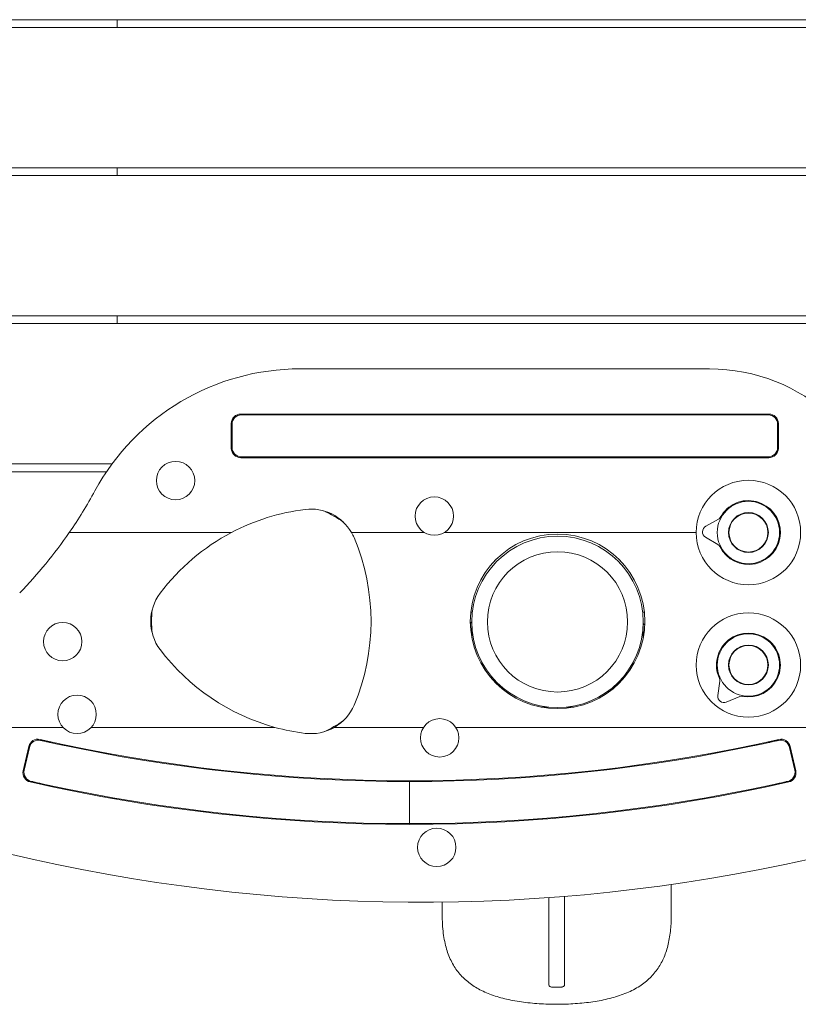
# Model space of a CAD drawing. Units: millimetres. Extents: x -3916 to 3519, y -3204 to 2956.
# Drawn here: x 1200 to 1700, y -1145 to -514 of the extents above; entities that cross this region are included whole.
import ezdxf

# ---------------------------------------------------------------- set-up
doc = ezdxf.new("R2010")
doc.units = ezdxf.units.MM
doc.header["$LTSCALE"] = 20
doc.layers.add('2d', color=230, linetype='Continuous')

msp = doc.modelspace()

# ---------------------------------------------------------------- linework, layer by layer
at = {"layer": '2d', "lineweight": 0}
for p, q in [((1784.58, -513.75), (650.58, -513.75)), ((1262.58, -513.75), (1262.58, -518.75)), ((650.58, -518.75), (1784.58, -518.75)), ((1784.58, -608.75), (650.58, -608.75)), ((1262.58, -608.75), (1262.58, -613.75)), ((650.58, -613.75), (1784.58, -613.75)), ((1784.58, -703.75), (650.58, -703.75)), ((1262.58, -703.75), (1262.58, -708.75)), ((650.58, -708.75), (1784.58, -708.75)), ((1379.95, -737.75), (1642.58, -737.75)), ((1680.77, -766.75), (1341.77, -766.75)), ((1680.27, -767.25), (1342.27, -767.25)), ((1335.77, -772.75), (1335.77, -788.75)), ((1336.27, -788.25), (1336.27, -773.25)), ((1686.27, -773.25), (1686.27, -788.25)), ((1686.77, -788.75), (1686.77, -772.75)), ((1341.77, -794.75), (1680.77, -794.75)), ((1342.27, -794.25), (1680.27, -794.25)), ((1259.21, -798.75), (650.58, -798.75)), ((650.58, -803.75), (1255.68, -803.75)), ((1648.33, -834.25), (1640.15, -838.78)), ((1249.8, -842.75), (1307.98, -842.75)), ((1307.99, -842.74), (1249.81, -842.74)), ((1306.44, -842.75), (1306.45, -842.74)), ((1418.71, -842.74), (1418.72, -842.75)), ((1459.61, -842.74), (1429.38, -842.74)), ((1429.38, -842.75), (1459.63, -842.75)), ((1472.42, -842.75), (1502.74, -842.75)), ((1502.76, -842.74), (1472.44, -842.74)), ((1634.08, -842.74), (1587.41, -842.74)), ((1587.42, -842.75), (1634.08, -842.75)), ((1640.02, -845.71), (1648.03, -850.53)), ((1489.4, -893.75), (1490.45, -893.75)), ((1600.76, -893.75), (1599.72, -893.75)), ((1490.08, -900.08), (1490.08, -910.28)), ((1600.08, -900.08), (1600.08, -910.29)), ((1649.23, -938.04), (1647.93, -947.3)), ((1653.39, -951.56), (1662.06, -948.05)), ((1534.55, -954.75), (1539.1, -954.75)), ((1551.06, -954.75), (1555.62, -954.75)), ((1173.82, -967.75), (1227.75, -967.75)), ((1227.74, -967.75), (1173.83, -967.75)), ((1324.72, -967.75), (1245.88, -967.75)), ((1245.88, -967.75), (1324.74, -967.75)), ((1282.58, -967.75), (1282.58, -967.75)), ((1317.45, -967.75), (1317.44, -967.75)), ((1407.72, -967.75), (1407.71, -967.76)), ((1423.63, -967.75), (1459.14, -967.75)), ((1459.15, -967.75), (1423.64, -967.75)), ((1442.58, -967.75), (1442.58, -967.75)), ((1524.64, -967.75), (1479.79, -967.75)), ((1479.8, -967.75), (1524.68, -967.75)), ((1565.49, -967.75), (1757.58, -967.75)), ((1757.58, -967.75), (1565.52, -967.75)), ((1205.85, -979.98), (1202.24, -995.57)), ((1206.23, -980.58), (1202.84, -995.19)), ((1693.93, -980.58), (1697.32, -995.19)), ((1697.92, -995.57), (1694.31, -979.98)), ((1450.08, -1029.51), (1450.08, -1002.51)), ((1471.07, -1080.75), (1471.07, -1087.59)), ((1547.05, -1134.42), (1542.05, -1134.42))]:
    msp.add_line(p, q, dxfattribs=at)
for centre, radius in [((1299.99, -809.43), 12.32), ((1667.58, -842.75), 33.5), ((1466.03, -832.22), 12.32), ((1667.58, -842.75), 20.01), ((1667.58, -842.75), 12.8), ((1667.58, -842.75), 12.5), ((1545.08, -899.75), 56), ((1545.08, -900.08), 55), ((1545.08, -900.08), 45), ((1667.58, -927.75), 33.5), ((1227.58, -912.75), 12.32), ((1667.58, -927.75), 20.01), ((1667.58, -927.75), 12.8), ((1667.58, -927.75), 12.5), ((1236.81, -959.4), 12.32), ((1469.47, -974.48), 12.32), ((1467.58, -1044.75), 12.32)]:
    msp.add_circle(centre, radius, dxfattribs=at)
for centre, radius, start, end in [((1379.95, -887.75), 150, 90, 151.42818), ((1642.58, -852.75), 115, 4.99104, 90), ((1341.77, -772.75), 6, 90, 180), ((1342.27, -773.25), 6, 90, 180), ((1680.27, -773.25), 6, 0, 90), ((1680.77, -772.75), 6, 0, 90), ((1341.77, -788.75), 6, 180, 270), ((1342.27, -788.25), 6, 180, 270), ((1680.27, -788.25), 6, 270, 0), ((1680.77, -788.75), 6, 270, 0), ((984.76, -672.53), 300, 325.43274, 331.42818), ((1667.58, -842.75), 20.5, 206.12658, 151.75642), ((1400.11, -964.75), 137.88, 97.05268, 117.76133), ((1386.86, -857.69), 30, 29.88139, 97.05268), ((1362.58, -899.75), 78, 54.60184, 65.39816), ((1646.88, -831.63), 3, 298.9415, 331.75642), ((1642.09, -842.28), 4, 118.9415, 238.9415), ((984.76, -672.53), 300, 315.8394, 325.43043), ((1307.78, -844.95), 22.5, 174.37797, 174.40356), ((1400.11, -964.75), 137.88, 117.77025, 142.94732), ((1362.58, -899.75), 80, 134.55621, 134.56642), ((1362.58, -899.75), 78, 133.04372, 133.0544), ((1386.86, -857.69), 30, 22.94732, 29.85937), ((1287.53, -899.75), 137.88, 337.05268, 22.94732), ((1362.58, -899.75), 78, 46.94572, 46.95638), ((1362.58, -899.75), 80, 45.43361, 45.44384), ((1417.38, -844.95), 22.5, 5.59644, 5.62203), ((1646.48, -853.1), 3, 26.12658, 58.9415), ((1314.02, -899.75), 30, 142.94732, 217.05268), ((1362.58, -899.75), 78, 174.60184, 185.39816), ((1667.58, -927.75), 20.5, 259.21321, 204.84305), ((1400.11, -834.75), 137.88, 217.05268, 254.71042), ((1646.26, -937.62), 3, 352.02813, 24.84305), ((1651.89, -947.85), 4, 172.02813, 292.02813), ((1386.86, -941.81), 30, 300.16983, 337.05268), ((1663.18, -950.83), 3, 79.21321, 112.02813), ((1362.58, -899.75), 78, 294.60184, 305.39816), ((1307.78, -954.55), 22.5, 215.90266, 215.9341), ((1362.58, -899.75), 80, 238.20487, 238.21847), ((1362.58, -899.75), 78, 240.66039, 240.67539), ((1400.11, -834.75), 137.88, 254.72619, 262.94732), ((1386.86, -941.81), 30, 262.94732, 300.13181), ((1362.58, -899.75), 80, 301.7802, 301.79279), ((1417.38, -954.55), 22.5, 324.0659, 324.09734), ((1211.7, -981.34), 6, 77.23039, 166.9382), ((1212.07, -981.93), 6, 77.25681, 166.9382), ((1450.08, 70.49), 1072.5, 257.23039, 282.76961), ((1450.08, 70.49), 1073, 257.73474, 282.26525), ((1688.09, -981.93), 6, 13.0618, 102.74319), ((1688.46, -981.34), 6, 13.0618, 102.76961), ((1208.08, -996.92), 6, 166.9382, 257.22612), ((1208.68, -996.55), 6, 166.9382, 257.25244), ((1691.48, -996.55), 6, 282.74756, 13.0618), ((1692.08, -996.92), 6, 282.77388, 13.0618), ((1450.08, 70.49), 1100.5, 257.22612, 282.77388), ((1450.08, 70.49), 1100, 257.72382, 282.27619), ((1457.58, 60.07), 1140, 256.5335, 282.62709)]:
    msp.add_arc(centre, radius, start, end, dxfattribs=at)
at = {"layer": '2d', "lineweight": 0, "extrusion": (0, 0, -1)}
msp.add_ellipse((1549.54, -1048.81), major_axis=(-0.01, -94.99), ratio=0.000413, start_param=-1.278163, end_param=-0.479474, dxfattribs=at)
at = {"layer": '2d', "lineweight": 0}
msp.add_ellipse((1473.57, -1080.7), major_axis=(-2.5, 0), ratio=0.327188, start_param=0, end_param=0.000437, dxfattribs=at)
for points, knots in [([(1249.81, -842.74), (1249.27, -842.74), (1248.72, -842.74), (1247.64, -842.74), (1247.1, -842.74), (1245.5, -842.74), (1244.46, -842.74), (1242.91, -842.74), (1242.41, -842.74), (1241.4, -842.74), (1240.9, -842.74), (1239.46, -842.74), (1238.55, -842.74), (1237.27, -842.74), (1236.86, -842.74), (1236.06, -842.74), (1235.67, -842.74), (1234.59, -842.74), (1233.96, -842.74), (1233.17, -842.74), (1232.94, -842.74), (1232.53, -842.74), (1232.36, -842.74), (1232.08, -842.74), (1231.97, -842.74), (1231.83, -842.74), (1231.79, -842.74), (1231.79, -842.74)], [0.01154073, 0.01154073, 0.01154073, 0.01154073, 0.01315425, 0.01315425, 0.01476778, 0.01476778, 0.01799483, 0.01799483, 0.01960836, 0.01960836, 0.02122188, 0.02122188, 0.02444894, 0.02444894, 0.02606246, 0.02606246, 0.02767599, 0.02767599, 0.03090304, 0.03090304, 0.03251657, 0.03251657, 0.03413009, 0.03413009, 0.03574362, 0.03574362, 0.03735715, 0.03735715, 0.03735715, 0.03735715]), ([(1231.79, -842.75), (1231.79, -842.75), (1231.93, -842.75), (1232.35, -842.75), (1232.52, -842.75), (1232.93, -842.75), (1233.16, -842.75), (1233.68, -842.75), (1233.97, -842.75), (1234.6, -842.75), (1234.94, -842.75), (1235.65, -842.75), (1236.03, -842.75), (1236.83, -842.75), (1237.25, -842.75), (1238.54, -842.75), (1239.46, -842.75), (1240.9, -842.75), (1241.4, -842.75), (1242.4, -842.75), (1242.91, -842.75), (1244.45, -842.75), (1245.5, -842.75), (1247.1, -842.75), (1247.65, -842.75), (1248.73, -842.75), (1249.26, -842.75), (1249.8, -842.75)], [0.065486, 0.065486, 0.065486, 0.065486, 0.06870662, 0.06870662, 0.07031693, 0.07031693, 0.07192724, 0.07192724, 0.07353755, 0.07353755, 0.07514786, 0.07514786, 0.07675817, 0.07675817, 0.07836848, 0.07836848, 0.0815891, 0.0815891, 0.08319941, 0.08319941, 0.08480972, 0.08480972, 0.08803034, 0.08803034, 0.08964065, 0.08964065, 0.09125096, 0.09125096, 0.09125096, 0.09125096]), ([(1307.98, -842.75), (1309.39, -842.75), (1310.81, -842.75), (1313.66, -842.75), (1315.06, -842.75), (1317.84, -842.75), (1319.21, -842.75), (1321.93, -842.75), (1323.26, -842.75), (1325.9, -842.75), (1327.18, -842.75), (1329.03, -842.75), (1329.63, -842.75), (1330.8, -842.75), (1331.36, -842.75), (1332.42, -842.75), (1332.93, -842.75), (1333.87, -842.75), (1334.3, -842.75), (1334.85, -842.75), (1335.02, -842.75), (1335.32, -842.75), (1335.45, -842.75), (1335.76, -842.75), (1335.87, -842.75), (1335.87, -842.75)], [0.09231128, 0.09231128, 0.09231128, 0.09231128, 0.09658388, 0.09658388, 0.10085648, 0.10085648, 0.10512908, 0.10512908, 0.10940169, 0.10940169, 0.11367429, 0.11367429, 0.11581059, 0.11581059, 0.11794689, 0.11794689, 0.12008319, 0.12008319, 0.12221949, 0.12221949, 0.12328764, 0.12328764, 0.12435579, 0.12435579, 0.12649209, 0.12649209, 0.12649209, 0.12649209]), ([(1335.89, -842.74), (1335.89, -842.74), (1335.86, -842.74), (1335.75, -842.74), (1335.67, -842.74), (1335.46, -842.74), (1335.33, -842.74), (1335.03, -842.74), (1334.87, -842.74), (1334.5, -842.74), (1334.3, -842.74), (1333.87, -842.74), (1333.65, -842.74), (1332.93, -842.74), (1332.42, -842.74), (1331.35, -842.74), (1330.79, -842.74), (1329.62, -842.74), (1329.01, -842.74), (1327.16, -842.74), (1325.89, -842.74), (1323.27, -842.74), (1321.94, -842.74), (1319.89, -842.74), (1319.2, -842.74), (1317.81, -842.74), (1317.12, -842.74), (1315.03, -842.74), (1313.63, -842.74), (1310.82, -842.74), (1309.41, -842.74), (1307.99, -842.74)], [0.00271045, 0.00271045, 0.00271045, 0.00271045, 0.0037802, 0.0037802, 0.00484995, 0.00484995, 0.0059197, 0.0059197, 0.00698945, 0.00698945, 0.0080592, 0.0080592, 0.00912895, 0.00912895, 0.01126845, 0.01126845, 0.01340794, 0.01340794, 0.01554744, 0.01554744, 0.01982644, 0.01982644, 0.02410544, 0.02410544, 0.02624494, 0.02624494, 0.02838444, 0.02838444, 0.03266343, 0.03266343, 0.03694243, 0.03694243, 0.03694243, 0.03694243]), ([(1422.17, -842.74), (1421.51, -842.74), (1420.87, -842.74), (1419.65, -842.74), (1419.05, -842.74), (1417.37, -842.74), (1416.39, -842.74), (1415.33, -842.74), (1415.13, -842.74), (1414.76, -842.74), (1414.58, -842.74), (1414.09, -842.74), (1413.81, -842.74), (1413.46, -842.74), (1413.36, -842.74), (1413.19, -842.74), (1413.11, -842.74), (1412.93, -842.74), (1412.88, -842.74), (1412.88, -842.74)], [0.09343729, 0.09343729, 0.09343729, 0.09343729, 0.09558388, 0.09558388, 0.09773048, 0.09773048, 0.10202367, 0.10202367, 0.10309697, 0.10309697, 0.10417026, 0.10417026, 0.10631686, 0.10631686, 0.10739016, 0.10739016, 0.10846345, 0.10846345, 0.11061005, 0.11061005, 0.11061005, 0.11061005]), ([(1412.88, -842.75), (1412.88, -842.75), (1412.94, -842.75), (1413.18, -842.75), (1413.35, -842.75), (1413.81, -842.75), (1414.09, -842.75), (1414.75, -842.75), (1415.13, -842.75), (1415.96, -842.75), (1416.42, -842.75), (1417.41, -842.75), (1417.94, -842.75), (1418.78, -842.75), (1419.07, -842.75), (1419.66, -842.75), (1419.96, -842.75), (1420.87, -842.75), (1421.49, -842.75), (1422.14, -842.75)], [0.08330123, 0.08330123, 0.08330123, 0.08330123, 0.08543573, 0.08543573, 0.08757022, 0.08757022, 0.08970471, 0.08970471, 0.0918392, 0.0918392, 0.09397369, 0.09397369, 0.09610818, 0.09610818, 0.09717543, 0.09717543, 0.09824267, 0.09824267, 0.10037716, 0.10037716, 0.10037716, 0.10037716]), ([(1422.14, -842.75), (1422.71, -842.75), (1423.29, -842.75), (1424.47, -842.75), (1425.07, -842.75), (1426.28, -842.75), (1426.89, -842.75), (1428.13, -842.75), (1428.76, -842.75), (1429.38, -842.75)], [0.081079912, 0.081079912, 0.081079912, 0.081079912, 0.082934417, 0.082934417, 0.084788923, 0.084788923, 0.086643428, 0.086643428, 0.088497934, 0.088497934, 0.088497934, 0.088497934]), ([(1429.38, -842.74), (1428.76, -842.74), (1428.14, -842.74), (1427.21, -842.74), (1426.9, -842.74), (1426.28, -842.74), (1425.98, -842.74), (1424.47, -842.74), (1423.3, -842.74), (1422.17, -842.74)], [0.009013053, 0.009013053, 0.009013053, 0.009013053, 0.01086314, 0.01086314, 0.011788184, 0.011788184, 0.012713227, 0.012713227, 0.016413401, 0.016413401, 0.016413401, 0.016413401]), ([(1502.74, -842.75), (1504.55, -842.75), (1506.36, -842.75), (1509.07, -842.75), (1509.98, -842.75), (1511.78, -842.75), (1512.67, -842.75), (1517.12, -842.75), (1520.6, -842.75), (1525.79, -842.75), (1527.51, -842.75), (1530.95, -842.75), (1532.66, -842.75), (1536.12, -842.75), (1537.86, -842.75), (1540.52, -842.75), (1541.41, -842.75), (1542.77, -842.75), (1543.23, -842.75), (1543.92, -842.75), (1544.15, -842.75), (1544.5, -842.75), (1544.67, -842.75), (1544.88, -842.75), (1544.96, -842.75), (1545.02, -842.75), (1545.05, -842.75), (1545.08, -842.75), (1546, -842.75), (1546.9, -842.75), (1548.7, -842.75), (1549.59, -842.75), (1552.24, -842.75), (1553.98, -842.75), (1557.44, -842.75), (1559.16, -842.75), (1562.6, -842.75), (1564.32, -842.75), (1569.5, -842.75), (1573, -842.75), (1577.46, -842.75), (1578.36, -842.75), (1580.16, -842.75), (1581.07, -842.75), (1583.78, -842.75), (1585.6, -842.75), (1587.42, -842.75)], [0.24450005, 0.24450005, 0.24450005, 0.24450005, 0.24973796, 0.24973796, 0.25235692, 0.25235692, 0.25497587, 0.25497587, 0.2654517, 0.2654517, 0.27068962, 0.27068962, 0.27592753, 0.27592753, 0.28116544, 0.28116544, 0.2837844, 0.2837844, 0.28509388, 0.28509388, 0.28574862, 0.28574862, 0.28607599, 0.28623967, 0.28632151, 0.28632151, 0.28640336, 0.28640336, 0.28640336, 0.28911007, 0.28911007, 0.29181678, 0.29181678, 0.29723021, 0.29723021, 0.30264364, 0.30264364, 0.30805707, 0.30805707, 0.31888393, 0.31888393, 0.32159065, 0.32159065, 0.32429736, 0.32429736, 0.32971079, 0.32971079, 0.32971079, 0.32971079]), ([(1587.41, -842.74), (1585.59, -842.74), (1583.79, -842.74), (1581.09, -842.74), (1580.19, -842.74), (1578.39, -842.74), (1577.5, -842.74), (1573.03, -842.74), (1569.54, -842.74), (1564.34, -842.74), (1562.62, -842.74), (1559.18, -842.74), (1557.46, -842.74), (1553.99, -842.74), (1552.25, -842.74), (1549.59, -842.74), (1548.7, -842.74), (1547.34, -842.74), (1546.88, -842.74), (1546.19, -842.74), (1545.96, -842.74), (1545.61, -842.74), (1545.5, -842.74), (1545.26, -842.74), (1545.15, -842.74), (1544.12, -842.74), (1543.21, -842.74), (1541.42, -842.74), (1540.53, -842.74), (1537.89, -842.74), (1536.15, -842.74), (1532.69, -842.74), (1530.98, -842.74), (1527.54, -842.74), (1525.82, -842.74), (1520.64, -842.74), (1517.15, -842.74), (1512.7, -842.74), (1511.8, -842.74), (1510, -842.74), (1509.1, -842.74), (1506.39, -842.74), (1504.58, -842.74), (1502.76, -842.74)], [0.24674538, 0.24674538, 0.24674538, 0.24674538, 0.25215107, 0.25215107, 0.25485391, 0.25485391, 0.25755676, 0.25755676, 0.26836813, 0.26836813, 0.27377382, 0.27377382, 0.27917951, 0.27917951, 0.2845852, 0.2845852, 0.28728804, 0.28728804, 0.28863947, 0.28863947, 0.28931518, 0.28931518, 0.28965303, 0.28965303, 0.28999089, 0.28999089, 0.29269373, 0.29269373, 0.29539658, 0.29539658, 0.30080226, 0.30080226, 0.30620795, 0.30620795, 0.31161364, 0.31161364, 0.32242502, 0.32242502, 0.32512786, 0.32512786, 0.32783071, 0.32783071, 0.33323639, 0.33323639, 0.33323639, 0.33323639]), ([(1363.75, -967.75), (1363.75, -967.75), (1363.73, -967.75), (1363.65, -967.75), (1363.6, -967.75), (1363.45, -967.75), (1363.35, -967.75), (1363.14, -967.75), (1363.03, -967.75), (1362.65, -967.75), (1362.36, -967.75), (1361.74, -967.75), (1361.4, -967.75), (1360.35, -967.75), (1359.6, -967.75), (1358.06, -967.75), (1357.27, -967.75), (1355.64, -967.75), (1354.81, -967.75), (1353.13, -967.75), (1352.29, -967.75), (1349.74, -967.75), (1348.01, -967.75), (1344.54, -967.75), (1342.78, -967.75), (1339.24, -967.75), (1337.45, -967.75), (1334.75, -967.75), (1333.84, -967.75), (1332.02, -967.75), (1331.11, -967.75), (1328.37, -967.75), (1326.55, -967.75), (1324.72, -967.75)], [0.15420659, 0.15420659, 0.15420659, 0.15420659, 0.15489523, 0.15489523, 0.15558387, 0.15558387, 0.15627252, 0.15627252, 0.15696116, 0.15696116, 0.15833845, 0.15833845, 0.15971573, 0.15971573, 0.16247031, 0.16247031, 0.16522488, 0.16522488, 0.16797945, 0.16797945, 0.17073402, 0.17073402, 0.17624317, 0.17624317, 0.18175231, 0.18175231, 0.18726146, 0.18726146, 0.19001603, 0.19001603, 0.1927706, 0.1927706, 0.19827975, 0.19827975, 0.19827975, 0.19827975]), ([(1324.74, -967.75), (1326.56, -967.75), (1328.38, -967.75), (1331.1, -967.75), (1332.01, -967.75), (1333.83, -967.75), (1334.74, -967.75), (1337.45, -967.75), (1339.24, -967.75), (1342.79, -967.75), (1344.55, -967.75), (1348.04, -967.75), (1349.76, -967.75), (1353.17, -967.75), (1354.86, -967.75), (1357.3, -967.75), (1358.1, -967.75), (1359.64, -967.75), (1360.39, -967.75), (1361.43, -967.75), (1361.77, -967.75), (1362.39, -967.75), (1362.68, -967.75), (1363.06, -967.75), (1363.17, -967.75), (1363.38, -967.75), (1363.48, -967.75), (1363.63, -967.75), (1363.69, -967.75), (1363.77, -967.75), (1363.79, -967.75), (1363.79, -967.75)], [0.11470439, 0.11470439, 0.11470439, 0.11470439, 0.12026079, 0.12026079, 0.123039, 0.123039, 0.1258172, 0.1258172, 0.1313736, 0.1313736, 0.13693, 0.13693, 0.14248641, 0.14248641, 0.14804281, 0.14804281, 0.15082101, 0.15082101, 0.15359921, 0.15359921, 0.15498831, 0.15498831, 0.15637741, 0.15637741, 0.15707196, 0.15707196, 0.15776651, 0.15776651, 0.15846106, 0.15846106, 0.15915561, 0.15915561, 0.15915561, 0.15915561]), ([(1401.92, -967.75), (1401.92, -967.75), (1401.94, -967.75), (1402.01, -967.75), (1402.07, -967.75), (1402.27, -967.75), (1402.47, -967.75), (1402.97, -967.75), (1403.26, -967.75), (1403.92, -967.75), (1404.28, -967.75), (1405.44, -967.75), (1406.3, -967.75), (1407.67, -967.75), (1408.14, -967.75), (1409.11, -967.75), (1409.61, -967.75), (1411.13, -967.75), (1412.18, -967.75), (1414.33, -967.75), (1415.44, -967.75), (1417.15, -967.75), (1417.73, -967.75), (1418.89, -967.75), (1419.48, -967.75), (1420.66, -967.75), (1421.25, -967.75), (1422.45, -967.75), (1423.04, -967.75), (1423.63, -967.75)], [0.08080947, 0.08080947, 0.08080947, 0.08080947, 0.08169394, 0.08169394, 0.08257841, 0.08257841, 0.08434736, 0.08434736, 0.08611631, 0.08611631, 0.08788525, 0.08788525, 0.09142314, 0.09142314, 0.09319209, 0.09319209, 0.09496104, 0.09496104, 0.09849893, 0.09849893, 0.10203682, 0.10203682, 0.10380577, 0.10380577, 0.10557471, 0.10557471, 0.10734366, 0.10734366, 0.10911261, 0.10911261, 0.10911261, 0.10911261]), ([(1423.64, -967.75), (1422.44, -967.75), (1421.24, -967.75), (1418.89, -967.75), (1417.74, -967.75), (1416.03, -967.75), (1415.47, -967.75), (1414.35, -967.75), (1413.8, -967.75), (1412.17, -967.75), (1411.12, -967.75), (1409.11, -967.75), (1408.15, -967.75), (1406.77, -967.75), (1406.32, -967.75), (1405.47, -967.75), (1405.06, -967.75), (1404.29, -967.75), (1403.93, -967.75), (1403.27, -967.75), (1402.98, -967.75), (1402.61, -967.75), (1402.5, -967.75), (1402.3, -967.75), (1402.22, -967.75), (1402.01, -967.75), (1401.94, -967.75), (1401.94, -967.75)], [0.10563989, 0.10563989, 0.10563989, 0.10563989, 0.10919104, 0.10919104, 0.11274219, 0.11274219, 0.11451776, 0.11451776, 0.11629334, 0.11629334, 0.11984448, 0.11984448, 0.12339563, 0.12339563, 0.12517121, 0.12517121, 0.12694678, 0.12694678, 0.12872236, 0.12872236, 0.13049793, 0.13049793, 0.13138572, 0.13138572, 0.1322735, 0.1322735, 0.13404908, 0.13404908, 0.13404908, 0.13404908]), ([(1545.08, -967.75), (1543.38, -967.75), (1541.68, -967.75), (1538.27, -967.75), (1536.57, -967.75), (1531.46, -967.75), (1528.05, -967.75), (1524.64, -967.75)], [0, 0, 0, 0, 0.00510912, 0.00510912, 0.01021824, 0.01021824, 0.02043648, 0.02043648, 0.02043648, 0.02043648]), ([(1524.68, -967.75), (1528.08, -967.75), (1531.48, -967.75), (1536.58, -967.75), (1538.28, -967.75), (1540.83, -967.75), (1541.68, -967.75), (1543.38, -967.75), (1544.23, -967.75), (1545.08, -967.75)], [0.21613456, 0.21613456, 0.21613456, 0.21613456, 0.22635408, 0.22635408, 0.23146385, 0.23146385, 0.23401873, 0.23401873, 0.23657361, 0.23657361, 0.23657361, 0.23657361]), ([(1565.52, -967.75), (1562.11, -967.75), (1558.71, -967.75), (1553.6, -967.75), (1551.89, -967.75), (1549.34, -967.75), (1548.49, -967.75), (1546.78, -967.75), (1545.93, -967.75), (1545.08, -967.75)], [0.21616408, 0.21616408, 0.21616408, 0.21616408, 0.22640158, 0.22640158, 0.23152033, 0.23152033, 0.23407971, 0.23407971, 0.23663908, 0.23663908, 0.23663908, 0.23663908]), ([(1545.08, -967.75), (1546.78, -967.75), (1548.48, -967.75), (1551.88, -967.75), (1553.58, -967.75), (1558.68, -967.75), (1562.08, -967.75), (1565.49, -967.75)], [0, 0, 0, 0, 0.00510078, 0.00510078, 0.01020157, 0.01020157, 0.02040314, 0.02040314, 0.02040314, 0.02040314]), ([(1222.14, -978.02), (1221.56, -977.89), (1220.98, -977.77), (1220.13, -977.58), (1219.85, -977.52), (1219.31, -977.4), (1218.77, -977.28), (1218.25, -977.17), (1217.75, -977.06), (1217.5, -977), (1216.79, -976.84), (1216.35, -976.74), (1215.54, -976.57), (1215.17, -976.48), (1214.54, -976.34), (1214.28, -976.28), (1213.95, -976.21), (1213.85, -976.19), (1213.69, -976.15), (1213.62, -976.13), (1213.45, -976.1), (1213.4, -976.08), (1213.4, -976.08)], [0, 0, 0, 0, 0.00176695, 0.00176695, 0.00265043, 0.00265043, 0.00353391, 0.00441738, 0.00441738, 0.00530086, 0.00530086, 0.00706781, 0.00706781, 0.00883476, 0.00883476, 0.01060172, 0.01060172, 0.01148519, 0.01148519, 0.01236867, 0.01236867, 0.01413562, 0.01413562, 0.01413562, 0.01413562]), ([(1678.03, -978.02), (1678.61, -977.89), (1679.18, -977.77), (1680.03, -977.58), (1680.31, -977.52), (1680.86, -977.4), (1681.39, -977.28), (1681.91, -977.17), (1682.41, -977.06), (1682.66, -977), (1683.38, -976.84), (1683.82, -976.74), (1684.62, -976.57), (1684.99, -976.48), (1685.62, -976.34), (1685.89, -976.28), (1686.21, -976.21), (1686.31, -976.19), (1686.48, -976.15), (1686.54, -976.13), (1686.71, -976.1), (1686.77, -976.08), (1686.77, -976.08)], [0, 0, 0, 0, 0.00176695, 0.00176695, 0.00265043, 0.00265043, 0.00353391, 0.00441738, 0.00441738, 0.00530086, 0.00530086, 0.00706781, 0.00706781, 0.00883476, 0.00883476, 0.01060172, 0.01060172, 0.01148519, 0.01148519, 0.01236867, 0.01236867, 0.01413562, 0.01413562, 0.01413562, 0.01413562]), ([(1207.36, -1002.4), (1207.36, -1002.4), (1207.42, -1002.41), (1207.59, -1002.45), (1207.66, -1002.47), (1207.83, -1002.5), (1208.03, -1002.55), (1208.27, -1002.6), (1208.55, -1002.67), (1208.7, -1002.7), (1209.18, -1002.81), (1209.55, -1002.89), (1210.36, -1003.07), (1210.82, -1003.18), (1211.78, -1003.39), (1212.29, -1003.5), (1213.09, -1003.68), (1213.36, -1003.74), (1213.92, -1003.86), (1214.2, -1003.92), (1215.04, -1004.11), (1215.61, -1004.23), (1216.19, -1004.36)], [0, 0, 0, 0, 0.00177674, 0.00177674, 0.00266512, 0.00266512, 0.00355349, 0.00444186, 0.00444186, 0.00533023, 0.00533023, 0.00710698, 0.00710698, 0.00888372, 0.00888372, 0.01066047, 0.01066047, 0.01154884, 0.01154884, 0.01243721, 0.01243721, 0.01421396, 0.01421396, 0.01421396, 0.01421396]), ([(1692.8, -1002.4), (1692.8, -1002.4), (1692.75, -1002.41), (1692.57, -1002.45), (1692.5, -1002.47), (1692.33, -1002.5), (1692.14, -1002.55), (1691.89, -1002.6), (1691.62, -1002.67), (1691.47, -1002.7), (1690.98, -1002.81), (1690.61, -1002.89), (1689.8, -1003.07), (1689.34, -1003.18), (1688.38, -1003.39), (1687.88, -1003.5), (1687.08, -1003.68), (1686.8, -1003.74), (1686.25, -1003.86), (1685.97, -1003.92), (1685.12, -1004.11), (1684.55, -1004.23), (1683.97, -1004.36)], [0, 0, 0, 0, 0.00177674, 0.00177674, 0.00266512, 0.00266512, 0.00355349, 0.00444186, 0.00444186, 0.00533023, 0.00533023, 0.00710698, 0.00710698, 0.00888372, 0.00888372, 0.01066047, 0.01066047, 0.01154884, 0.01154884, 0.01243721, 0.01243721, 0.01421396, 0.01421396, 0.01421396, 0.01421396]), ([(1618.08, -1068.58), (1618.08, -1068.73), (1618.08, -1068.88), (1618.08, -1070.61), (1618.08, -1072.19), (1618.08, -1075.32), (1618.08, -1076.88), (1618.08, -1079.97), (1618.08, -1081.51), (1618.08, -1084.56), (1618.07, -1086.07), (1618.07, -1087.56)], [1.7647982, 1.7647982, 1.7647982, 1.7647982, 1.7692706, 1.7692706, 1.8165623, 1.8165623, 1.8638539, 1.8638539, 1.9111456, 1.9111456, 1.9584372, 1.9584372, 1.9584372, 1.9584372]), ([(1539.56, -1076.98), (1539.56, -1079.67), (1539.56, -1082.47), (1539.56, -1088.92), (1539.56, -1092.61), (1539.56, -1100.24), (1539.55, -1104.16), (1539.55, -1112.19), (1539.55, -1116.29), (1539.55, -1124.62), (1539.55, -1128.84), (1539.55, -1133.09)], [0.8834988, 0.8834988, 0.8834988, 0.8834988, 0.9796273, 0.9796273, 1.0978035, 1.0978035, 1.2159797, 1.2159797, 1.3341558, 1.3341558, 1.452332, 1.452332, 1.452332, 1.452332]), ([(1471.07, -1087.59), (1471.07, -1089.76), (1471.13, -1091.92), (1471.37, -1096.02), (1471.54, -1097.97), (1472.02, -1101.68), (1472.31, -1103.45), (1473, -1106.81), (1473.4, -1108.41), (1474.75, -1112.94), (1475.87, -1115.77), (1478.54, -1120.86), (1480.04, -1123.13), (1483.46, -1127.3), (1485.36, -1129.18), (1489.57, -1132.62), (1491.87, -1134.16), (1496.96, -1136.97), (1499.77, -1138.23), (1505.82, -1140.43), (1509.07, -1141.37), (1515.91, -1142.95), (1519.55, -1143.58), (1527, -1144.56), (1530.82, -1144.91), (1538.52, -1145.34), (1542.39, -1145.42), (1550.17, -1145.35), (1554.06, -1145.19), (1561.72, -1144.6), (1565.46, -1144.18), (1572.8, -1143.02), (1576.41, -1142.28), (1583.24, -1140.45), (1586.48, -1139.36), (1592.46, -1136.83), (1595.23, -1135.39), (1600.22, -1132.14), (1602.45, -1130.37), (1606.36, -1126.54), (1608.08, -1124.48), (1611.09, -1120.02), (1612.37, -1117.63), (1614.55, -1112.48), (1615.43, -1109.72), (1616.82, -1103.82), (1617.32, -1100.68), (1617.94, -1094.22), (1618.07, -1090.91), (1618.07, -1087.56)], [0.045351, 0.045351, 0.045351, 0.045351, 6.94502, 6.94502, 13.365277, 13.365277, 19.382813, 19.382813, 25.06708, 25.06708, 35.791217, 35.791217, 45.695279, 45.695279, 55.30969, 55.30969, 65.141299, 65.141299, 75.56155, 75.56155, 86.504344, 86.504344, 97.876585, 97.876585, 109.277505, 109.277505, 120.732257, 120.732257, 132.133129, 132.133129, 143.553566, 143.553566, 154.994816, 154.994816, 166.18368, 166.18368, 177.001796, 177.001796, 187.136877, 187.136877, 196.868294, 196.868294, 206.512192, 206.512192, 216.666647, 216.666647, 227.290143, 227.290143, 237.913639, 237.913639, 237.913639, 237.913639]), ([(1542.05, -1134.42), (1541.77, -1134.42), (1541.49, -1134.4), (1540.96, -1134.31), (1540.7, -1134.23), (1540.23, -1134.04), (1540.03, -1133.91), (1539.7, -1133.6), (1539.59, -1133.41), (1539.55, -1133.18), (1539.55, -1133.14), (1539.55, -1133.09)], [0.000038, 0.000038, 0.000038, 0.000038, 0.838802, 0.838802, 1.738538, 1.738538, 2.784356, 2.784356, 4.031488, 4.031488, 4.31158, 4.31158, 4.31158, 4.31158]), ([(1549.55, -1133.09), (1549.55, -1133.26), (1549.5, -1133.42), (1549.27, -1133.75), (1549.08, -1133.91), (1548.61, -1134.16), (1548.35, -1134.25), (1547.9, -1134.35), (1547.73, -1134.38), (1547.39, -1134.42), (1547.22, -1134.42), (1547.05, -1134.42)], [4.376355, 4.376355, 4.376355, 4.376355, 5.441282, 5.441282, 6.64152, 6.64152, 7.63711, 7.63711, 8.164949, 8.164949, 8.685057, 8.685057, 8.685057, 8.685057])]:
    msp.add_open_spline(points, degree=3, knots=knots, dxfattribs=at)
for points in [[(1489.1, -901.09), (1489.42, -900.75), (1489.75, -900.41), (1490.08, -900.07)], [(1600.08, -901.11), (1600.4, -901.45), (1600.72, -901.8), (1601.03, -902.15)], [(1471.07, -1079.85), (1471.07, -1080.14), (1471.07, -1080.42), (1471.07, -1080.7)], [(1471.07, -1080.7), (1471.07, -1080.72), (1471.07, -1080.73), (1471.07, -1080.75)]]:
    msp.add_open_spline(points, degree=3, dxfattribs=at)

doc.saveas('drawing.dxf')
